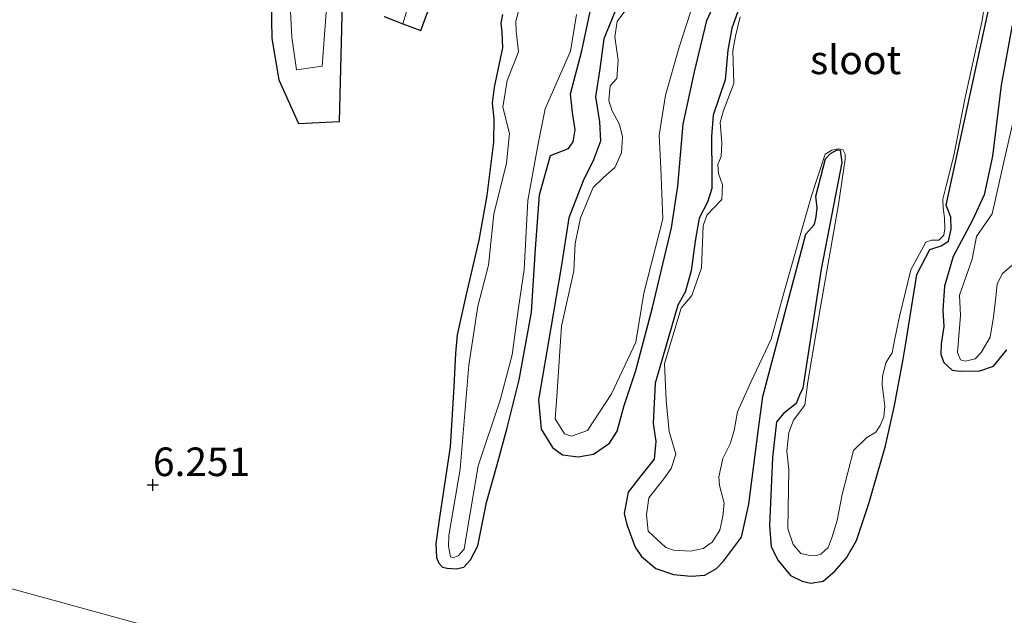
# Model space of a CAD drawing. Units: metres. Extents: x 159991 to 170003, y 443748 to 450001.
# Drawn here: x 160138 to 160225, y 444039 to 444091 of the extents above; entities that cross this region are included whole.
import ezdxf
from ezdxf.enums import TextEntityAlignment as Align

# ---------------------------------------------------------------- set-up
doc = ezdxf.new("R2010")
doc.units = ezdxf.units.M
doc.layers.get('0').update_dxf_attribs({"lineweight": 25})
doc.layers.add('B-ME-GW-HOOGTEPUNT-S-B1', color=10, linetype='Continuous')
doc.layers.add('B-ME-GW-INSTEEKWATERGANG-L-B1', color=10, linetype='Continuous')
for name, color, linetype, lineweight in [('B-ME-IE-GRASLAND-GV-B6', 93, 'Continuous', 18), ('B-ME-IE-HULPGEOMETRIE-L-B1', 53, 'Continuous', 18), ('B-ME-OG-WATER-GV-B6', 153, 'Continuous', 18)]:
    doc.layers.add(name, color=color, linetype=linetype, lineweight=lineweight)
doc.styles.add('NLCS-ISO', font='NLCS-ISO.TTF')

# ---------------------------------------------------------------- blocks, each defined once
blk = doc.blocks.new('hoogtepunt')
for p, q in [((-0.5, 0), (0.5, 0)), ((0, 0.5), (0, -0.5))]:
    blk.add_line(p, q)

msp = doc.modelspace()

# ---------------------------------------------------------------- linework, layer by layer
at = {"layer": 'B-ME-GW-INSTEEKWATERGANG-L-B1'}
for points in [[(160201.4446, 444092.1619, 5.6863), (160200.6658, 444089.9579, 5.6947), (160200.2994, 444088.0296, 5.6891), (160200.0821, 444085.4503, 5.7199), (160199.0432, 444082.3475, 5.6835), (160198.881, 444080.4798, 5.6947), (160198.9126, 444077.1391, 5.6653), (160198.8995, 444075.9439, 5.6611), (160198.5204, 444074.7492, 5.6653), (160197.8064, 444073.3403, 5.6625), (160197.458, 444071.3253, 5.6835), (160197.1109, 444068.7189, 5.6737), (160196.5688, 444066.8534, 5.6863), (160195.9324, 444065.7256, 5.6835), (160194.375, 444060.286, 5.696), (160193.9641, 444058.8913, 5.7059), (160193.7726, 444055.3625, 5.6718), (160194.0111, 444053.808, 5.7015), (160193.8516, 444052.2557, 5.7202), (160192.6952, 444050.7869, 5.7235), (160191.5875, 444049.3566, 5.7378), (160191.2356, 444047.4839, 5.8214), (160191.4667, 444046.5276, 5.8203), (160192.1963, 444044.5374, 5.8328), (160192.7647, 444043.7388, 5.816), (160194.0202, 444042.6767, 5.7992), (160195.5647, 444042.1581, 5.767), (160197.0942, 444041.9932, 5.7782), (160198.3041, 444042.1051, 5.7852), (160199.3282, 444042.6752, 5.7432), (160199.9234, 444043.3096, 5.7572), (160200.8229, 444044.4997, 5.7712), (160201.5217, 444045.4176, 5.7502), (160202.1546, 444048.3004, 5.7068), (160202.9936, 444054.9133, 5.6834), (160203.366, 444057.735, 5.683), (160207.141, 444071.927, 5.643), (160207.8327, 444072.7331, 5.6358), (160207.9381, 444072.938, 5.6367), (160208.0444, 444073.4596, 5.6403), (160208.1195, 444074.2564, 5.6493), (160208.0201, 444075.2637, 5.6511), (160208.8542, 444078.5242, 5.661), (160209.2898, 444078.9982, 5.6538), (160209.8794, 444079.3184, 5.6484), (160210.1543, 444079.2775, 5.6388), (160210.282, 444078.225, 5.647), (160208.478, 444068.873, 5.626), (160206.886, 444058.455, 5.671), (160206.589, 444057.8347, 5.6866), (160206.2791, 444057.1196, 5.7028), (160205.172, 444056.2445, 5.7181), (160204.58, 444055.5172, 5.7064), (160204.2125, 444052.4013, 5.7232), (160203.9635, 444046.4565, 5.7784), (160204.1167, 444044.568, 5.746), (160204.7148, 444043.3877, 5.7496), (160205.8031, 444042.0656, 5.7472), (160206.8301, 444041.5592, 5.7268), (160207.5837, 444041.3987, 5.7832), (160208.6662, 444041.5737, 5.8), (160209.6719, 444042.4336, 5.7916), (160210.69, 444043.6058, 5.7604), (160211.5672, 444045.1204, 5.7712), (160212.6477, 444048.3731, 5.758), (160214.1172, 444053.4028, 5.6752), (160214.8936, 444056.9445, 5.686), (160215.6704, 444061.0052, 5.6188), (160215.8929, 444062.3912, 5.6728), (160216.85, 444068.406, 5.64), (160218.005, 444070.6039, 5.658), (160218.9956, 444070.9224, 5.67), (160219.6333, 444071.3185, 5.6664), (160219.8645, 444072.3656, 5.6676), (160219.8309, 444073.4195, 5.6784), (160219.413, 444074.464, 5.67), (160222.86, 444090.363, 5.684), (160227.736, 444112.674, 5.696)], [(160170.244, 444090.978, 5.641), (160171.865, 444090.3588, 5.6212), (160173.438, 444089.758, 5.602), (160177.911, 444101.888, 5.655)], [(160160.187, 444100.304, 5.653), (160160.419, 444089.065, 5.658), (160161.031, 444085.452, 5.65), (160162.751, 444081.616, 5.546), (160166.326, 444081.808, 5.61), (160166.686, 444095.714, 5.59)], [(160180.6067, 444091.1702, 5.6398), (160180.4342, 444090.418, 5.6422), (160180.5461, 444089.6205, 5.6542), (160180.6044, 444088.262, 5.6566), (160179.8615, 444084.8008, 5.653), (160179.6866, 444083.4092, 5.6554), (160179.8283, 444082.041, 5.6626), (160179.8163, 444079.9786, 5.6806), (160179.2227, 444075.3172, 5.7022), (160178.5116, 444071.4058, 5.7274), (160177.3768, 444066.5542, 5.7226), (160176.6367, 444063.1168, 5.6854), (160176.4818, 444061.5258, 5.6554), (160176.3471, 444058.5697, 5.6734), (160176.0106, 444053.3211, 5.7034), (160175.0898, 444047.1351, 5.7958), (160174.7677, 444044.8636, 5.8868), (160174.8069, 444043.6341, 5.9134), (160175.0172, 444043.1449, 5.9484), (160175.3549, 444042.7815, 5.9554), (160175.7421, 444042.7221, 5.9624), (160176.5371, 444042.6573, 5.9582), (160177.202, 444042.8048, 5.9512), (160177.7972, 444043.4391, 5.9386), (160178.419, 444044.6617, 5.8952), (160179.1916, 444048.4463, 5.8302), (160180.0961, 444051.6553, 5.7521), (160180.9996, 444054.9771, 5.7809), (160182.0446, 444059.1985, 5.7342), (160183.1396, 444065.1107, 5.7206), (160183.4805, 444070.6635, 5.7077), (160183.844, 444075.378, 5.6604), (160184.7901, 444078.8315, 5.6481), (160186.355, 444079.451, 5.6663), (160186.7893, 444080.0338, 5.6761), (160186.9512, 444081.0568, 5.6649), (160186.7068, 444082.5778, 5.6649), (160186.5325, 444084.2174, 5.6635), (160187.5357, 444087.9871, 5.6896), (160188.3429, 444091.8431, 5.6382)], [(160190.4602, 444091.4506, 5.6421), (160189.4534, 444089.034, 5.6451), (160189.1155, 444086.4033, 5.6526), (160188.7406, 444083.9732, 5.6556), (160189.0869, 444081.7754, 5.6616), (160189.1598, 444080.0773, 5.6646), (160188.5481, 444078.4593, 5.6601), (160187.6521, 444076.603, 5.6601), (160186.3972, 444073.3555, 5.6631), (160185.7137, 444069.0606, 5.6856), (160184.8208, 444063.7494, 5.6916), (160183.7368, 444057.4497, 5.7021), (160183.9634, 444054.8737, 5.7186), (160184.9536, 444053.2795, 5.7276), (160185.8416, 444052.6174, 5.7186), (160187.2256, 444052.4555, 5.7186), (160188.5639, 444052.6761, 5.7216), (160189.9594, 444053.6442, 5.7231), (160190.6406, 444054.696, 5.7231), (160191.2361, 444056.9495, 5.7216), (160192.2583, 444060.013, 5.7171), (160193.7183, 444065.5294, 5.6931), (160195.3919, 444072.4842, 5.7186), (160195.9261, 444076.1479, 5.7216), (160196.3944, 444081.5692, 5.7231), (160197.3824, 444086.1452, 5.7246), (160198.4824, 444090.6478, 5.7096), (160198.9701, 444091.7222, 5.7021)], [(160225.2071, 444090.2434, 5.7089), (160224.2337, 444084.9747, 5.748), (160223.4854, 444078.7675, 5.7359), (160222.7474, 444075.3912, 5.7458), (160221.725, 444073.1766, 5.6864), (160220.0343, 444069.9781, 5.6941), (160219.2888, 444067.3881, 5.7601), (160219.1322, 444065.2934, 5.7744), (160219.2172, 444063.8453, 5.759), (160218.9756, 444062.3469, 5.7524), (160218.964, 444061.3969, 5.7447), (160219.2257, 444060.7025, 5.7403), (160219.9342, 444060.0444, 5.7458), (160220.6422, 444059.9505, 5.7513), (160222.3606, 444059.9817, 5.7425), (160223.5582, 444060.3837, 5.7326), (160224.7423, 444061.805, 5.7315)]]:
    msp.add_polyline3d(points, dxfattribs=at)
at = {"layer": 'B-ME-IE-GRASLAND-GV-B6'}
for points in [[(160227.736, 444112.674, 5.696), (160222.86, 444090.363, 5.684), (160219.413, 444074.464, 5.67), (160219.8309, 444073.4195, 5.6784), (160219.8645, 444072.3656, 5.6676), (160219.6333, 444071.3185, 5.6664), (160218.9956, 444070.9224, 5.67), (160218.005, 444070.6039, 5.658), (160216.85, 444068.406, 5.64), (160215.8929, 444062.3912, 5.6728), (160215.6704, 444061.0052, 5.6188), (160214.8936, 444056.9445, 5.686), (160214.1172, 444053.4028, 5.6752), (160212.6477, 444048.3731, 5.758), (160211.5672, 444045.1204, 5.7712), (160210.69, 444043.6058, 5.7604), (160209.6719, 444042.4336, 5.7916), (160208.6662, 444041.5737, 5.8), (160207.5837, 444041.3987, 5.7832), (160206.8301, 444041.5592, 5.7268), (160205.8031, 444042.0656, 5.7472), (160204.7148, 444043.3877, 5.7496), (160204.1167, 444044.568, 5.746), (160203.9635, 444046.4565, 5.7784), (160204.2125, 444052.4013, 5.7232), (160204.58, 444055.5172, 5.7064), (160205.172, 444056.2445, 5.7181), (160206.2791, 444057.1196, 5.7028), (160206.589, 444057.8347, 5.6866), (160206.886, 444058.455, 5.671), (160208.478, 444068.873, 5.626), (160210.282, 444078.225, 5.647), (160210.1543, 444079.2775, 5.6388), (160209.8794, 444079.3184, 5.6484), (160209.2898, 444078.9982, 5.6538), (160208.8542, 444078.5242, 5.661), (160208.0201, 444075.2637, 5.6511), (160208.1195, 444074.2564, 5.6493), (160208.0444, 444073.4596, 5.6403), (160207.9381, 444072.938, 5.6367), (160207.8327, 444072.7331, 5.6358), (160207.141, 444071.927, 5.643), (160203.366, 444057.735, 5.683), (160202.9936, 444054.9133, 5.6834), (160202.1546, 444048.3004, 5.7068), (160201.5217, 444045.4176, 5.7502), (160200.8229, 444044.4997, 5.7712), (160199.9234, 444043.3096, 5.7572), (160199.3282, 444042.6752, 5.7432), (160198.3041, 444042.1051, 5.7852), (160197.0942, 444041.9932, 5.7782), (160195.5647, 444042.1581, 5.767), (160194.0202, 444042.6767, 5.7992), (160192.7647, 444043.7388, 5.816), (160192.1963, 444044.5374, 5.8328), (160191.4667, 444046.5276, 5.8203), (160191.2356, 444047.4839, 5.8214), (160191.5875, 444049.3566, 5.7378), (160192.6952, 444050.7869, 5.7235), (160193.8516, 444052.2557, 5.7202), (160194.0111, 444053.808, 5.7015), (160193.7726, 444055.3625, 5.6718), (160193.9641, 444058.8913, 5.7059), (160194.375, 444060.286, 5.696), (160195.9324, 444065.7256, 5.6835), (160196.5688, 444066.8534, 5.6863), (160197.1109, 444068.7189, 5.6737), (160197.458, 444071.3253, 5.6835), (160197.8064, 444073.3403, 5.6625), (160198.5204, 444074.7492, 5.6653), (160198.8995, 444075.9439, 5.6611), (160198.9126, 444077.1391, 5.6653), (160198.881, 444080.4798, 5.6947), (160199.0432, 444082.3475, 5.6835), (160200.0821, 444085.4503, 5.7199), (160200.2994, 444088.0296, 5.6891), (160200.6658, 444089.9579, 5.6947), (160201.4446, 444092.1619, 5.6863)], [(160201.4446, 444092.1619, 5.6863), (160200.6658, 444089.9579, 5.6947), (160200.2994, 444088.0296, 5.6891), (160200.0821, 444085.4503, 5.7199), (160199.0432, 444082.3475, 5.6835), (160198.881, 444080.4798, 5.6947), (160198.9126, 444077.1391, 5.6653), (160198.8995, 444075.9439, 5.6611), (160198.5204, 444074.7492, 5.6653), (160197.8064, 444073.3403, 5.6625), (160197.458, 444071.3253, 5.6835), (160197.1109, 444068.7189, 5.6737), (160196.5688, 444066.8534, 5.6863), (160195.9324, 444065.7256, 5.6835), (160194.375, 444060.286, 5.696), (160193.9641, 444058.8913, 5.7059), (160193.7726, 444055.3625, 5.6718), (160194.0111, 444053.808, 5.7015), (160193.8516, 444052.2557, 5.7202), (160192.6952, 444050.7869, 5.7235), (160191.5875, 444049.3566, 5.7378), (160191.2356, 444047.4839, 5.8214), (160191.4667, 444046.5276, 5.8203), (160192.1963, 444044.5374, 5.8328), (160192.7647, 444043.7388, 5.816), (160194.0202, 444042.6767, 5.7992), (160195.5647, 444042.1581, 5.767), (160197.0942, 444041.9932, 5.7782), (160198.3041, 444042.1051, 5.7852), (160199.3282, 444042.6752, 5.7432), (160199.9234, 444043.3096, 5.7572), (160200.8229, 444044.4997, 5.7712), (160201.5217, 444045.4176, 5.7502), (160202.1546, 444048.3004, 5.7068), (160202.9936, 444054.9133, 5.6834), (160203.366, 444057.735, 5.683), (160207.141, 444071.927, 5.643), (160207.8327, 444072.7331, 5.6358), (160207.9381, 444072.938, 5.6367), (160208.0444, 444073.4596, 5.6403), (160208.1195, 444074.2564, 5.6493), (160208.0201, 444075.2637, 5.6511), (160208.8542, 444078.5242, 5.661), (160209.2898, 444078.9982, 5.6538), (160209.8794, 444079.3184, 5.6484), (160210.1543, 444079.2775, 5.6388), (160210.282, 444078.225, 5.647), (160208.478, 444068.873, 5.626), (160206.886, 444058.455, 5.671), (160206.589, 444057.8347, 5.6866), (160206.2791, 444057.1196, 5.7028), (160205.172, 444056.2445, 5.7181), (160204.58, 444055.5172, 5.7064), (160204.2125, 444052.4013, 5.7232), (160203.9635, 444046.4565, 5.7784), (160204.1167, 444044.568, 5.746), (160204.7148, 444043.3877, 5.7496), (160205.8031, 444042.0656, 5.7472), (160206.8301, 444041.5592, 5.7268), (160207.5837, 444041.3987, 5.7832), (160208.6662, 444041.5737, 5.8), (160209.6719, 444042.4336, 5.7916), (160210.69, 444043.6058, 5.7604), (160211.5672, 444045.1204, 5.7712), (160212.6477, 444048.3731, 5.758), (160214.1172, 444053.4028, 5.6752), (160214.8936, 444056.9445, 5.686), (160215.6704, 444061.0052, 5.6188), (160215.8929, 444062.3912, 5.6728), (160216.85, 444068.406, 5.64), (160218.005, 444070.6039, 5.658), (160218.9956, 444070.9224, 5.67), (160219.6333, 444071.3185, 5.6664), (160219.8645, 444072.3656, 5.6676), (160219.8309, 444073.4195, 5.6784), (160219.413, 444074.464, 5.67), (160222.86, 444090.363, 5.684), (160227.736, 444112.674, 5.696)], [(160170.244, 444090.978, 5.641), (160171.865, 444090.3588, 5.6212), (160173.438, 444089.758, 5.602), (160177.911, 444101.888, 5.655)], [(160177.911, 444101.888, 5.655), (160173.438, 444089.758, 5.602), (160171.865, 444090.3588, 5.6212)], [(160166.686, 444095.714, 5.59), (160166.326, 444081.808, 5.61), (160162.751, 444081.616, 5.546), (160161.031, 444085.452, 5.65), (160160.419, 444089.065, 5.658), (160160.187, 444100.304, 5.653)], [(160160.187, 444100.304, 5.653), (160160.419, 444089.065, 5.658), (160161.031, 444085.452, 5.65), (160162.751, 444081.616, 5.546), (160166.326, 444081.808, 5.61), (160166.686, 444095.714, 5.59)], [(160161.613, 444099.9, 5.499), (160162.149, 444089.172, 5.452), (160162.555, 444086.316, 5.48), (160164.799, 444086.643, 5.479), (160165.626, 444097.639, 5.488)], [(160171.865, 444090.3588, 5.6212), (160173.095, 444094.445, 5.494)], [(160173.095, 444094.445, 5.494), (160171.865, 444090.3588, 5.6212)], [(160191.3108, 444091.4669, 5.5544), (160190.6155, 444090.5526, 5.5544), (160190.4273, 444089.2019, 5.5544), (160190.7017, 444087.1634, 5.5544), (160190.5898, 444085.5623, 5.5544), (160190.0187, 444084.9352, 5.5544), (160189.8994, 444083.6407, 5.5628), (160190.1751, 444082.7999, 5.5628), (160190.8377, 444081.5517, 5.5628), (160191.0842, 444080.4608, 5.5628), (160191.0032, 444079.0462, 5.5628), (160190.4095, 444077.7882, 5.5628), (160189.4367, 444076.9003, 5.5628), (160188.5143, 444076.0307, 5.5628), (160187.4292, 444073.3577, 5.564), (160186.9397, 444071.134, 5.5652), (160186.8264, 444068.7215, 5.5652), (160185.7509, 444063.8872, 5.5496), (160185.3357, 444057.7336, 5.6038), (160185.1885, 444055.7876, 5.6038), (160186.0157, 444054.4679, 5.615), (160186.6339, 444054.2508, 5.6198), (160188.0435, 444054.7456, 5.6198), (160190.1254, 444057.9617, 5.6198), (160192.2626, 444062.4747, 5.5862), (160192.9741, 444066.7683, 5.5894), (160194.6375, 444073.2838, 5.607), (160194.4497, 444077.7308, 5.631), (160194.3041, 444080.6121, 5.6262), (160194.8592, 444084.1195, 5.623), (160196.0554, 444088.292, 5.6246), (160198.056, 444094.5608, 5.5966)], [(160201.3958, 444090.9598, 5.5164), (160200.986, 444089.2619, 5.515), (160200.7376, 444087.9815, 5.5234), (160200.8261, 444085.127, 5.529), (160199.9289, 444082.7539, 5.5234), (160199.6371, 444081.7039, 5.5136), (160199.7967, 444079.9393, 5.4954), (160199.7403, 444078.735, 5.4842), (160199.4475, 444078.0371, 5.4828), (160199.4954, 444077.2431, 5.4786), (160199.8571, 444076.2433, 5.4828), (160199.7787, 444074.9712, 5.4744), (160198.4765, 444073.5888, 5.4786), (160198.1576, 444072.6687, 5.4842), (160198.0097, 444068.9971, 5.5192), (160197.1755, 444066.5603, 5.5458), (160196.2179, 444065.4755, 5.5598), (160194.7766, 444060.6176, 5.5878), (160194.92, 444057.3906, 5.6242), (160195.1775, 444054.6572, 5.5892), (160195.7498, 444052.6894, 5.6158), (160195.3487, 444051.4269, 5.6144), (160194.7071, 444050.5164, 5.613), (160193.4018, 444048.8669, 5.627), (160193.1846, 444047.3716, 5.6536), (160193.3432, 444045.9592, 5.6536), (160194.8793, 444044.5263, 5.683), (160195.5681, 444044.2768, 5.6998), (160197.0379, 444044.2034, 5.711), (160198.1481, 444044.4255, 5.7264), (160198.9328, 444044.9955, 5.739), (160199.6184, 444046.0416, 5.7292), (160199.8881, 444047.2632, 5.7236), (160199.978, 444048.3932, 5.7096), (160199.5808, 444049.9321, 5.69), (160199.5313, 444050.7123, 5.6592), (160199.8709, 444052.2917, 5.6508), (160200.5302, 444053.5944, 5.655), (160200.8783, 444054.7646, 5.6494), (160201.1657, 444056.3783, 5.613), (160202.3282, 444058.9738, 5.5542), (160204.0921, 444062.738, 5.578), (160205.3335, 444067.211, 5.5444), (160207.646, 444075.3039, 5.5472), (160208.8443, 444078.9271, 5.5634), (160209.4183, 444079.2944, 5.5598), (160209.975, 444079.4103, 5.5406), (160210.3651, 444079.3405, 5.5382), (160210.5719, 444078.9422, 5.537), (160210.5799, 444078.4947, 5.537), (160209.9851, 444074.5455, 5.5478), (160208.3979, 444065.4143, 5.543), (160207.3229, 444059.011, 5.6018), (160207.0609, 444056.9779, 5.5934), (160206.0603, 444055.6468, 5.5802), (160205.6598, 444054.5954, 5.5742), (160205.4676, 444052.9524, 5.5838), (160205.6542, 444051.3496, 5.6138), (160205.5763, 444046.1452, 5.6426), (160206.0211, 444044.7897, 5.6666), (160206.7144, 444043.9845, 5.6528), (160207.3311, 444043.8399, 5.6645), (160208.0627, 444043.8268, 5.6708), (160208.4555, 444043.9347, 5.6654), (160209.0922, 444044.5028, 5.6726), (160209.4571, 444045.4558, 5.6726), (160209.8695, 444046.892, 5.6753), (160210.3234, 444049.147, 5.6663), (160211.3118, 444052.9958, 5.6304), (160212.4736, 444054.1412, 5.6192), (160213.2593, 444054.5984, 5.6262), (160213.6535, 444055.1999, 5.615), (160213.9683, 444055.9657, 5.601), (160214.0462, 444056.8717, 5.5968), (160213.9607, 444057.5857, 5.5968), (160213.8195, 444058.785, 5.594), (160213.8435, 444059.4721, 5.5884), (160214.127, 444060.692, 5.5856), (160214.4698, 444061.2151, 5.5772), (160214.7082, 444061.5674, 5.5758), (160214.9345, 444062.7799, 5.5758), (160215.3458, 444064.7312, 5.5884), (160216.3162, 444068.8135, 5.5814), (160217.6431, 444071.2489, 5.587), (160218.1397, 444071.402, 5.58), (160218.7761, 444071.4261, 5.5828), (160219.2064, 444071.8545, 5.5758), (160219.3008, 444072.4207, 5.573), (160219.2863, 444073.3799, 5.5716), (160219.1493, 444074.2548, 5.5674), (160219.1243, 444075.0039, 5.5646), (160219.4291, 444076.1651, 5.5646), (160220.0932, 444078.8329, 5.573), (160221.0801, 444083.8989, 5.545), (160222.5741, 444090.6514, 5.5492), (160223.1256, 444094.4026, 5.5226)], [(160188.3429, 444091.8431, 5.6382), (160187.5357, 444087.9871, 5.6896), (160186.5325, 444084.2174, 5.6635), (160186.7068, 444082.5778, 5.6649), (160186.9512, 444081.0568, 5.6649), (160186.7893, 444080.0338, 5.6761), (160186.355, 444079.451, 5.6663), (160184.7901, 444078.8315, 5.6481), (160183.844, 444075.378, 5.6604), (160183.4805, 444070.6635, 5.7077), (160183.1396, 444065.1107, 5.7206), (160182.0446, 444059.1985, 5.7342), (160180.9996, 444054.9771, 5.7809), (160180.0961, 444051.6553, 5.7521), (160179.1916, 444048.4463, 5.8302), (160178.419, 444044.6617, 5.8952), (160177.7972, 444043.4391, 5.9386), (160177.202, 444042.8048, 5.9512), (160176.5371, 444042.6573, 5.9582), (160175.7421, 444042.7221, 5.9624), (160175.3549, 444042.7815, 5.9554), (160175.0172, 444043.1449, 5.9484), (160174.8069, 444043.6341, 5.9134), (160174.7677, 444044.8636, 5.8868), (160175.0898, 444047.1351, 5.7958), (160176.0106, 444053.3211, 5.7034), (160176.3471, 444058.5697, 5.6734), (160176.4818, 444061.5258, 5.6554), (160176.6367, 444063.1168, 5.6854), (160177.3768, 444066.5542, 5.7226), (160178.5116, 444071.4058, 5.7274), (160179.2227, 444075.3172, 5.7022), (160179.8163, 444079.9786, 5.6806), (160179.8283, 444082.041, 5.6626), (160179.6866, 444083.4092, 5.6554), (160179.8615, 444084.8008, 5.653), (160180.6044, 444088.262, 5.6566), (160180.5461, 444089.6205, 5.6542), (160180.4342, 444090.418, 5.6422), (160180.6067, 444091.1702, 5.6398)], [(160180.6067, 444091.1702, 5.6398), (160180.4342, 444090.418, 5.6422), (160180.5461, 444089.6205, 5.6542), (160180.6044, 444088.262, 5.6566), (160179.8615, 444084.8008, 5.653), (160179.6866, 444083.4092, 5.6554), (160179.8283, 444082.041, 5.6626), (160179.8163, 444079.9786, 5.6806), (160179.2227, 444075.3172, 5.7022), (160178.5116, 444071.4058, 5.7274), (160177.3768, 444066.5542, 5.7226), (160176.6367, 444063.1168, 5.6854), (160176.4818, 444061.5258, 5.6554), (160176.3471, 444058.5697, 5.6734), (160176.0106, 444053.3211, 5.7034), (160175.0898, 444047.1351, 5.7958), (160174.7677, 444044.8636, 5.8868), (160174.8069, 444043.6341, 5.9134), (160175.0172, 444043.1449, 5.9484), (160175.3549, 444042.7815, 5.9554), (160175.7421, 444042.7221, 5.9624), (160176.5371, 444042.6573, 5.9582), (160177.202, 444042.8048, 5.9512), (160177.7972, 444043.4391, 5.9386), (160178.419, 444044.6617, 5.8952), (160179.1916, 444048.4463, 5.8302), (160180.0961, 444051.6553, 5.7521), (160180.9996, 444054.9771, 5.7809), (160182.0446, 444059.1985, 5.7342), (160183.1396, 444065.1107, 5.7206), (160183.4805, 444070.6635, 5.7077), (160183.844, 444075.378, 5.6604), (160184.7901, 444078.8315, 5.6481), (160186.355, 444079.451, 5.6663), (160186.7893, 444080.0338, 5.6761), (160186.9512, 444081.0568, 5.6649), (160186.7068, 444082.5778, 5.6649), (160186.5325, 444084.2174, 5.6635), (160187.5357, 444087.9871, 5.6896), (160188.3429, 444091.8431, 5.6382)], [(160171.865, 444090.3588, 5.6212), (160170.244, 444090.978, 5.641)], [(160182.0387, 444091.6516, 5.556), (160181.7591, 444090.5861, 5.5434), (160181.7973, 444089.7087, 5.549), (160181.9921, 444087.8837, 5.549), (160180.9953, 444085.3814, 5.549), (160180.6251, 444083.0593, 5.549), (160181.2124, 444080.7378, 5.549), (160180.9534, 444078.1633, 5.549), (160179.8403, 444073.7035, 5.5714), (160179.3587, 444069.2261, 5.584), (160178.4468, 444065.6438, 5.584), (160177.6585, 444060.4702, 5.577), (160176.8891, 444051.366, 5.6036), (160175.8977, 444045.5574, 5.7006), (160175.8615, 444044.6464, 5.723), (160176.046, 444043.6955, 5.737), (160176.2756, 444043.6124, 5.7454), (160176.7183, 444043.7859, 5.7468), (160177.2498, 444044.3573, 5.7468), (160177.4532, 444045.6147, 5.7468), (160178.4599, 444051.675, 5.6036), (160180.399, 444057.4181, 5.6036), (160181.4258, 444061.3811, 5.6036), (160181.9918, 444065.4966, 5.6036), (160182.4962, 444068.8449, 5.6036), (160182.8077, 444074.877, 5.6036), (160183.6804, 444079.6887, 5.6036), (160184.3123, 444082.9236, 5.6036), (160186.5484, 444087.956, 5.6036), (160187.0724, 444091.1633, 5.5847)], [(160198.9701, 444091.7222, 5.7021), (160198.4824, 444090.6478, 5.7096), (160197.3824, 444086.1452, 5.7246), (160196.3944, 444081.5692, 5.7231), (160195.9261, 444076.1479, 5.7216), (160195.3919, 444072.4842, 5.7186), (160193.7183, 444065.5294, 5.6931), (160192.2583, 444060.013, 5.7171), (160191.2361, 444056.9495, 5.7216), (160190.6406, 444054.696, 5.7231), (160189.9594, 444053.6442, 5.7231), (160188.5639, 444052.6761, 5.7216), (160187.2256, 444052.4555, 5.7186), (160185.8416, 444052.6174, 5.7186), (160184.9536, 444053.2795, 5.7276), (160183.9634, 444054.8737, 5.7186), (160183.7368, 444057.4497, 5.7021), (160184.8208, 444063.7494, 5.6916), (160185.7137, 444069.0606, 5.6856), (160186.3972, 444073.3555, 5.6631), (160187.6521, 444076.603, 5.6601), (160188.5481, 444078.4593, 5.6601), (160189.1598, 444080.0773, 5.6646), (160189.0869, 444081.7754, 5.6616), (160188.7406, 444083.9732, 5.6556), (160189.1155, 444086.4033, 5.6526), (160189.4534, 444089.034, 5.6451), (160190.4602, 444091.4506, 5.6421)], [(160190.4602, 444091.4506, 5.6421), (160189.4534, 444089.034, 5.6451), (160189.1155, 444086.4033, 5.6526), (160188.7406, 444083.9732, 5.6556), (160189.0869, 444081.7754, 5.6616), (160189.1598, 444080.0773, 5.6646), (160188.5481, 444078.4593, 5.6601), (160187.6521, 444076.603, 5.6601), (160186.3972, 444073.3555, 5.6631), (160185.7137, 444069.0606, 5.6856), (160184.8208, 444063.7494, 5.6916), (160183.7368, 444057.4497, 5.7021), (160183.9634, 444054.8737, 5.7186), (160184.9536, 444053.2795, 5.7276), (160185.8416, 444052.6174, 5.7186), (160187.2256, 444052.4555, 5.7186), (160188.5639, 444052.6761, 5.7216), (160189.9594, 444053.6442, 5.7231), (160190.6406, 444054.696, 5.7231), (160191.2361, 444056.9495, 5.7216), (160192.2583, 444060.013, 5.7171), (160193.7183, 444065.5294, 5.6931), (160195.3919, 444072.4842, 5.7186), (160195.9261, 444076.1479, 5.7216), (160196.3944, 444081.5692, 5.7231), (160197.3824, 444086.1452, 5.7246), (160198.4824, 444090.6478, 5.7096), (160198.9701, 444091.7222, 5.7021)], [(160224.7423, 444061.805, 5.7315), (160223.5582, 444060.3837, 5.7326), (160222.3606, 444059.9817, 5.7425), (160220.6422, 444059.9505, 5.7513), (160219.9342, 444060.0444, 5.7458), (160219.2257, 444060.7025, 5.7403), (160218.964, 444061.3969, 5.7447), (160218.9756, 444062.3469, 5.7524), (160219.2172, 444063.8453, 5.759), (160219.1322, 444065.2934, 5.7744), (160219.2888, 444067.3881, 5.7601), (160220.0343, 444069.9781, 5.6941), (160221.725, 444073.1766, 5.6864), (160222.7474, 444075.3912, 5.7458), (160223.4854, 444078.7675, 5.7359), (160224.2337, 444084.9747, 5.748), (160225.2071, 444090.2434, 5.7089)], [(160225.2071, 444090.2434, 5.7089), (160224.2337, 444084.9747, 5.748), (160223.4854, 444078.7675, 5.7359), (160222.7474, 444075.3912, 5.7458), (160221.725, 444073.1766, 5.6864), (160220.0343, 444069.9781, 5.6941), (160219.2888, 444067.3881, 5.7601), (160219.1322, 444065.2934, 5.7744), (160219.2172, 444063.8453, 5.759), (160218.9756, 444062.3469, 5.7524), (160218.964, 444061.3969, 5.7447), (160219.2257, 444060.7025, 5.7403), (160219.9342, 444060.0444, 5.7458), (160220.6422, 444059.9505, 5.7513), (160222.3606, 444059.9817, 5.7425), (160223.5582, 444060.3837, 5.7326), (160224.7423, 444061.805, 5.7315)], [(160225.4224, 444082.4515, 5.6074), (160224.4815, 444078.2773, 5.6389), (160223.4489, 444073.7065, 5.6434), (160222.0707, 444071.7256, 5.6269), (160221.7052, 444069.7619, 5.6119), (160220.5946, 444066.5881, 5.6599), (160220.6852, 444064.8346, 5.7256), (160220.4174, 444061.5833, 5.684), (160220.6625, 444060.9271, 5.6968), (160221.0855, 444060.8293, 5.6968), (160221.9603, 444061.0166, 5.684), (160222.493, 444061.5819, 5.6792), (160223.2793, 444062.9381, 5.6156), (160223.5666, 444064.7067, 5.6072), (160223.7691, 444066.437, 5.6196), (160223.8851, 444067.5659, 5.6028), (160224.3121, 444068.4653, 5.6488), (160225.3853, 444069.3857, 5.6472)], [(160056.936, 444025.783, 7.169), (160072.228, 444058.876, 6.117), (160203.387, 444022.842, 6.759), (160195.185, 444021.52, 6.923), (160190.611, 444021.013, 7), (160185.763, 444019.954, 7.066), (160182.526, 444019.244, 7.148), (160176.016, 444018.106, 7.234), (160171.334, 444016.789, 7.238), (160167.716, 444016.089, 7.234), (160163.673, 444017.634, 7.099), (160155.787, 444019.998, 7.156), (160150.206, 444022.087, 7.148), (160142.973, 444023.249, 7.054), (160133.672, 444024.217, 7.005), (160123.312, 444024.82, 6.984), (160115.88, 444024.83, 6.943), (160108.794, 444025.243, 7.119), (160101.178, 444025.896, 7.382), (160090.064, 444025.901, 7.415), (160081.853, 444025.81, 7.394), (160071.047, 444025.2, 7.435), (160056.936, 444025.783, 7.169)], [(160203.387, 444022.842, 6.759), (160072.228, 444058.876, 6.117)]]:
    msp.add_polyline3d(points, dxfattribs=at)
at = {"layer": 'B-ME-IE-HULPGEOMETRIE-L-B1'}
msp.add_polyline3d([(160247.058, 444003.641, 7.009), (160226.474, 444006.596, 7.074), (160220.743, 444008.574, 7.267), (160218.308, 444008.66, 7.259), (160212.001, 444006.853, 7.39), (160210.15, 444009.641, 7.825), (160208.478, 444012.382, 8.608), (160207.533, 444015.755, 8.608), (160203.387, 444022.842, 6.759), (160072.228, 444058.876, 6.117)], dxfattribs=at)
at = {"layer": 'B-ME-OG-WATER-GV-B6'}
for points in [[(160165.626, 444097.639, 5.488), (160164.799, 444086.643, 5.479), (160162.555, 444086.316, 5.48), (160162.149, 444089.172, 5.452), (160161.613, 444099.9, 5.499)], [(160198.056, 444094.5608, 5.5966), (160196.0554, 444088.292, 5.6246), (160194.8592, 444084.1195, 5.623), (160194.3041, 444080.6121, 5.6262), (160194.4497, 444077.7308, 5.631), (160194.6375, 444073.2838, 5.607), (160192.9741, 444066.7683, 5.5894), (160192.2626, 444062.4747, 5.5862), (160190.1254, 444057.9617, 5.6198), (160188.0435, 444054.7456, 5.6198), (160186.6339, 444054.2508, 5.6198), (160186.0157, 444054.4679, 5.615), (160185.1885, 444055.7876, 5.6038), (160185.3357, 444057.7336, 5.6038), (160185.7509, 444063.8872, 5.5496), (160186.8264, 444068.7215, 5.5652), (160186.9397, 444071.134, 5.5652), (160187.4292, 444073.3577, 5.564), (160188.5143, 444076.0307, 5.5628), (160189.4367, 444076.9003, 5.5628), (160190.4095, 444077.7882, 5.5628), (160191.0032, 444079.0462, 5.5628), (160191.0842, 444080.4608, 5.5628), (160190.8377, 444081.5517, 5.5628), (160190.1751, 444082.7999, 5.5628), (160189.8994, 444083.6407, 5.5628), (160190.0187, 444084.9352, 5.5544), (160190.5898, 444085.5623, 5.5544), (160190.7017, 444087.1634, 5.5544), (160190.4273, 444089.2019, 5.5544), (160190.6155, 444090.5526, 5.5544), (160191.3108, 444091.4669, 5.5544)], [(160223.1256, 444094.4026, 5.5226), (160222.5741, 444090.6514, 5.5492), (160221.0801, 444083.8989, 5.545), (160220.0932, 444078.8329, 5.573), (160219.4291, 444076.1651, 5.5646), (160219.1243, 444075.0039, 5.5646), (160219.1493, 444074.2548, 5.5674), (160219.2863, 444073.3799, 5.5716), (160219.3008, 444072.4207, 5.573), (160219.2064, 444071.8545, 5.5758), (160218.7761, 444071.4261, 5.5828), (160218.1397, 444071.402, 5.58), (160217.6431, 444071.2489, 5.587), (160216.3162, 444068.8135, 5.5814), (160215.3458, 444064.7312, 5.5884), (160214.9345, 444062.7799, 5.5758), (160214.7082, 444061.5674, 5.5758), (160214.4698, 444061.2151, 5.5772), (160214.127, 444060.692, 5.5856), (160213.8435, 444059.4721, 5.5884), (160213.8195, 444058.785, 5.594), (160213.9607, 444057.5857, 5.5968), (160214.0462, 444056.8717, 5.5968), (160213.9683, 444055.9657, 5.601), (160213.6535, 444055.1999, 5.615), (160213.2593, 444054.5984, 5.6262), (160212.4736, 444054.1412, 5.6192), (160211.3118, 444052.9958, 5.6304), (160210.3234, 444049.147, 5.6663), (160209.8695, 444046.892, 5.6753), (160209.4571, 444045.4558, 5.6726), (160209.0922, 444044.5028, 5.6726), (160208.4555, 444043.9347, 5.6654), (160208.0627, 444043.8268, 5.6708), (160207.3311, 444043.8399, 5.6645), (160206.7144, 444043.9845, 5.6528), (160206.0211, 444044.7897, 5.6666), (160205.5763, 444046.1452, 5.6426), (160205.6542, 444051.3496, 5.6138), (160205.4676, 444052.9524, 5.5838), (160205.6598, 444054.5954, 5.5742), (160206.0603, 444055.6468, 5.5802), (160207.0609, 444056.9779, 5.5934), (160207.3229, 444059.011, 5.6018), (160208.3979, 444065.4143, 5.543), (160209.9851, 444074.5455, 5.5478), (160210.5799, 444078.4947, 5.537), (160210.5719, 444078.9422, 5.537), (160210.3651, 444079.3405, 5.5382), (160209.975, 444079.4103, 5.5406), (160209.4183, 444079.2944, 5.5598), (160208.8443, 444078.9271, 5.5634), (160207.646, 444075.3039, 5.5472), (160205.3335, 444067.211, 5.5444), (160204.0921, 444062.738, 5.578), (160202.3282, 444058.9738, 5.5542), (160201.1657, 444056.3783, 5.613), (160200.8783, 444054.7646, 5.6494), (160200.5302, 444053.5944, 5.655), (160199.8709, 444052.2917, 5.6508), (160199.5313, 444050.7123, 5.6592), (160199.5808, 444049.9321, 5.69), (160199.978, 444048.3932, 5.7096), (160199.8881, 444047.2632, 5.7236), (160199.6184, 444046.0416, 5.7292), (160198.9328, 444044.9955, 5.739), (160198.1481, 444044.4255, 5.7264), (160197.0379, 444044.2034, 5.711), (160195.5681, 444044.2768, 5.6998), (160194.8793, 444044.5263, 5.683), (160193.3432, 444045.9592, 5.6536), (160193.1846, 444047.3716, 5.6536), (160193.4018, 444048.8669, 5.627), (160194.7071, 444050.5164, 5.613), (160195.3487, 444051.4269, 5.6144), (160195.7498, 444052.6894, 5.6158), (160195.1775, 444054.6572, 5.5892), (160194.92, 444057.3906, 5.6242), (160194.7766, 444060.6176, 5.5878), (160196.2179, 444065.4755, 5.5598), (160197.1755, 444066.5603, 5.5458), (160198.0097, 444068.9971, 5.5192), (160198.1576, 444072.6687, 5.4842), (160198.4765, 444073.5888, 5.4786), (160199.7787, 444074.9712, 5.4744), (160199.8571, 444076.2433, 5.4828), (160199.4954, 444077.2431, 5.4786), (160199.4475, 444078.0371, 5.4828), (160199.7403, 444078.735, 5.4842), (160199.7967, 444079.9393, 5.4954), (160199.6371, 444081.7039, 5.5136), (160199.9289, 444082.7539, 5.5234), (160200.8261, 444085.127, 5.529), (160200.7376, 444087.9815, 5.5234), (160200.986, 444089.2619, 5.515), (160201.3958, 444090.9598, 5.5164)], [(160187.0724, 444091.1633, 5.5847), (160186.5484, 444087.956, 5.6036), (160184.3123, 444082.9236, 5.6036), (160183.6804, 444079.6887, 5.6036), (160182.8077, 444074.877, 5.6036), (160182.4962, 444068.8449, 5.6036), (160181.9918, 444065.4966, 5.6036), (160181.4258, 444061.3811, 5.6036), (160180.399, 444057.4181, 5.6036), (160178.4599, 444051.675, 5.6036), (160177.4532, 444045.6147, 5.7468), (160177.2498, 444044.3573, 5.7468), (160176.7183, 444043.7859, 5.7468), (160176.2756, 444043.6124, 5.7454), (160176.046, 444043.6955, 5.737), (160175.8615, 444044.6464, 5.723), (160175.8977, 444045.5574, 5.7006), (160176.8891, 444051.366, 5.6036), (160177.6585, 444060.4702, 5.577), (160178.4468, 444065.6438, 5.584), (160179.3587, 444069.2261, 5.584), (160179.8403, 444073.7035, 5.5714), (160180.9534, 444078.1633, 5.549), (160181.2124, 444080.7378, 5.549), (160180.6251, 444083.0593, 5.549), (160180.9953, 444085.3814, 5.549), (160181.9921, 444087.8837, 5.549), (160181.7973, 444089.7087, 5.549), (160181.7591, 444090.5861, 5.5434), (160182.0387, 444091.6516, 5.556)], [(160225.3853, 444069.3857, 5.6472), (160224.3121, 444068.4653, 5.6488), (160223.8851, 444067.5659, 5.6028), (160223.7691, 444066.437, 5.6196), (160223.5666, 444064.7067, 5.6072), (160223.2793, 444062.9381, 5.6156), (160222.493, 444061.5819, 5.6792), (160221.9603, 444061.0166, 5.684), (160221.0855, 444060.8293, 5.6968), (160220.6625, 444060.9271, 5.6968), (160220.4174, 444061.5833, 5.684), (160220.6852, 444064.8346, 5.7256), (160220.5946, 444066.5881, 5.6599), (160221.7052, 444069.7619, 5.6119), (160222.0707, 444071.7256, 5.6269), (160223.4489, 444073.7065, 5.6434), (160224.4815, 444078.2773, 5.6389), (160225.4224, 444082.4515, 5.6074)]]:
    msp.add_polyline3d(points, dxfattribs=at)

# ---------------------------------------------------------------- block references
at = {"layer": 'B-ME-GW-HOOGTEPUNT-S-B1', "rotation": 90}
msp.add_blockref('hoogtepunt', (160149.998, 444049.987, 6.251), dxfattribs=at)
msp.add_blockref('hoogtepunt', (160149.998, 444049.987, 6.251), dxfattribs=at)

# ---------------------------------------------------------------- texts
at = {"layer": 'B-ME-GW-HOOGTEPUNT-S-B1', "ltscale": 0.2, "style": 'NLCS-ISO'}
msp.add_text('6.251', height=2.5, dxfattribs=at).set_placement((160149.998, 444049.987, 6.251), align=Align.BOTTOM_LEFT)
msp.add_text('6.251', height=2.5, dxfattribs=at).set_placement((160149.998, 444049.987, 6.251), align=Align.BOTTOM_LEFT)
at = {"layer": 'B-ME-OG-WATER-GV-B6', "ltscale": 0.2, "style": 'NLCS-ISO'}
msp.add_text('sloot', height=2.5, dxfattribs=at).set_placement((160211.4962, 444087.1929), align=Align.MIDDLE_CENTER)

doc.saveas('drawing.dxf')
